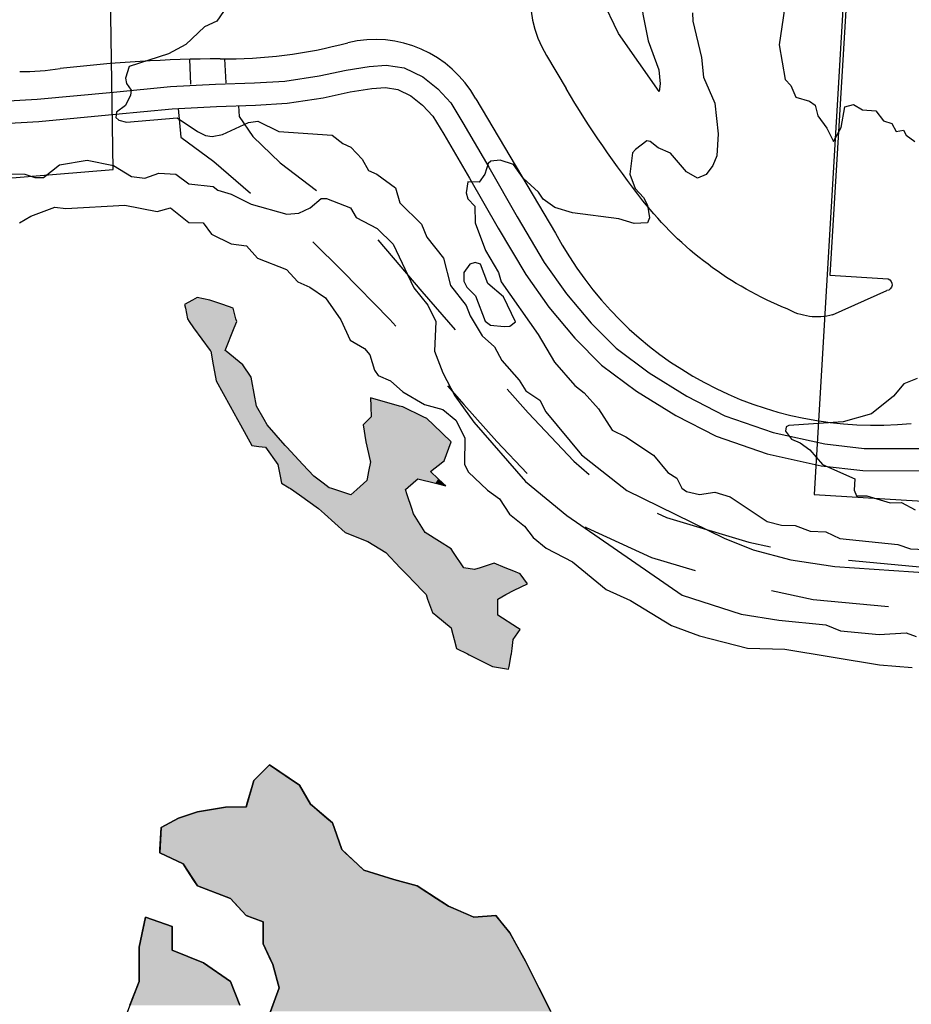
# Model space of a CAD drawing. Extents: x 357650 to 358551, y 399253 to 400308.
# Drawn here: x 357743 to 357819, y 399783 to 399867 of the extents above; entities that cross this region are included whole.
import ezdxf

# ---------------------------------------------------------------- set-up
doc = ezdxf.new("R2010")
doc.units = 0
doc.header["$MEASUREMENT"] = 0
doc.linetypes.add('DGN_STYLE_2', pattern=[16.976128, 10.185677, -6.790451])
doc.layers.get('0').update_dxf_attribs({"linetype": 'CONTINUOUS'})
for name, color, linetype in [('FAS_-_LóðIR', 250, 'CONTINUOUS'), ('GRU_-_áR_OG_VöTN', 132, 'CONTINUOUS'), ('HæðARLíNA_10M', 7, 'CONTINUOUS'), ('HæðARLíNA_1M', 7, 'CONTINUOUS'), ('UMF_-_GANGSTéTT', 250, 'CONTINUOUS'), ('UMF_-_STOFNSTíGAR', 1, 'DGN_STYLE_2'), ('UMF_-_VEGKANTUR_SLITLAG', 250, 'CONTINUOUS')]:
    doc.layers.add(name, color=color, linetype=linetype)

# ---------------------------------------------------------------- blocks, each defined once
blk = doc.blocks.new('*U2')
at = {"layer": 'GRU_-_áR_OG_VöTN', "color": 132, "linetype": 'Continuous'}
for p, q in [((357757.599163, 399843.305896), (357756.923967, 399842.919837)), ((357758.004281, 399843.537531), (357757.599163, 399843.305896)), ((357759.084595, 399843.305896), (357758.004281, 399843.537531)), ((357760.199204, 399842.919837), (357759.084595, 399843.305896)), ((357756.923967, 399842.919837), (357756.981841, 399842.610991)), ((357756.981841, 399842.610991), (357757.155463, 399841.684451)), ((357761.090892, 399842.610991), (357760.199204, 399842.919837)), ((357761.337821, 399841.684451), (357761.090892, 399842.610991)), ((357757.155463, 399841.684451), (357757.31751, 399841.452816)), ((357757.31751, 399841.452816), (357757.69562, 399840.912335)), ((357761.180114, 399840.912335), (357761.399553, 399841.452816)), ((357761.399553, 399841.452816), (357761.337821, 399841.684451)), ((357757.69562, 399840.912335), (357759.10537, 399838.982043)), ((357760.396405, 399838.982043), (357761.180114, 399840.912335)), ((357759.10537, 399838.982043), (357759.16176, 399838.904832)), ((357759.16176, 399838.904832), (357759.372211, 399837.746657)), ((357760.492861, 399838.904832), (357760.396405, 399838.982043)), ((357761.93971, 399837.746657), (357760.492861, 399838.904832)), ((357759.372211, 399837.746657), (357759.568632, 399836.665694)), ((357762.634198, 399836.665694), (357761.93971, 399837.746657)), ((357759.568632, 399836.665694), (357759.624752, 399836.356847)), ((357759.624752, 399836.356847), (357760.830684, 399834.194921)), ((357762.692072, 399836.356847), (357762.634198, 399836.665694)), ((357763.09719, 399834.194921), (357762.692072, 399836.356847)), ((357772.897181, 399834.889826), (357772.930251, 399834.194921)), ((357775.397336, 399834.194921), (357772.897181, 399834.889826)), ((357760.830684, 399834.194921), (357761.476719, 399833.036746)), ((357763.758606, 399833.036746), (357763.09719, 399834.194921)), ((357772.930251, 399834.194921), (357772.933926, 399834.117709)), ((357772.933926, 399834.117709), (357772.974346, 399833.268381)), ((357775.675131, 399834.117709), (357775.397336, 399834.194921)), ((357777.438061, 399833.268381), (357775.675131, 399834.117709)), ((357761.476719, 399833.036746), (357761.732162, 399832.573476)), ((357764.023173, 399832.573476), (357763.758606, 399833.036746)), ((357772.820015, 399833.113958), (357772.279858, 399832.573476)), ((357772.974346, 399833.268381), (357772.820015, 399833.113958)), ((357777.758594, 399833.113958), (357777.438061, 399833.268381)), ((357778.319526, 399832.573476), (357777.758594, 399833.113958)), ((357761.732162, 399832.573476), (357762.711363, 399830.797608)), ((357765.576124, 399830.797608), (357764.023173, 399832.573476)), ((357772.279858, 399832.573476), (357772.511354, 399831.106455)), ((357779.842056, 399831.106455), (357778.319526, 399832.573476)), ((357762.711363, 399830.797608), (357763.290103, 399830.720396)), ((357763.290103, 399830.720396), (357763.868842, 399830.643185)), ((357763.868842, 399830.643185), (357764.949156, 399829.176163)), ((357765.643644, 399830.720396), (357765.576124, 399830.797608)), ((357765.716133, 399830.643185), (357765.643644, 399830.720396)), ((357767.093416, 399829.176163), (357765.716133, 399830.643185)), ((357772.511354, 399831.106455), (357772.879643, 399829.48501)), ((357779.224734, 399829.48501), (357779.842056, 399831.106455)), ((357764.949156, 399829.176163), (357765.140232, 399828.172412)), ((357768.035768, 399828.172412), (357767.093416, 399829.176163)), ((357772.897181, 399829.407798), (357772.735501, 399828.55847)), ((357772.879643, 399829.48501), (357772.897181, 399829.407798)), ((357778.067255, 399828.55847), (357779.128277, 399829.407798)), ((357779.128277, 399829.407798), (357779.224734, 399829.48501)), ((357765.140232, 399828.172412), (357765.257817, 399827.554719)), ((357768.843035, 399827.554719), (357768.035768, 399828.172412)), ((357772.617916, 399827.940777), (357772.588519, 399827.786354)), ((357772.735501, 399828.55847), (357772.617916, 399827.940777)), ((357776.806888, 399827.786354), (357776.986941, 399827.940777)), ((357776.986941, 399827.940777), (357778.482018, 399827.554719)), ((357778.72316, 399827.940777), (357778.067255, 399828.55847)), ((357779.1331, 399827.554719), (357778.72316, 399827.940777)), ((357765.257817, 399827.554719), (357765.900862, 399827.16866)), ((357765.900862, 399827.16866), (357766.02947, 399827.091449)), ((357766.02947, 399827.091449), (357766.790601, 399826.550967)), ((357769.347578, 399827.16866), (357768.843035, 399827.554719)), ((357769.579073, 399827.091449), (357769.347578, 399827.16866)), ((357771.199544, 399826.550967), (357769.579073, 399827.091449)), ((357772.588519, 399827.786354), (357771.72041, 399827.014237)), ((357775.906627, 399827.014237), (357776.806888, 399827.786354)), ((357778.482018, 399827.554719), (357779.379065, 399827.323084)), ((357779.379065, 399827.323084), (357779.1331, 399827.554719)), ((357766.790601, 399826.550967), (357768.421594, 399825.392792)), ((357771.72041, 399827.014237), (357771.199544, 399826.550967)), ((357776.060957, 399826.550967), (357775.906627, 399827.014237)), ((357776.446784, 399825.392792), (357776.060957, 399826.550967)), ((357768.421594, 399825.392792), (357768.936029, 399824.929522)), ((357776.601114, 399824.929522), (357776.446784, 399825.392792)), ((357768.936029, 399824.929522), (357770.736553, 399823.308078)), ((357777.604263, 399823.308078), (357776.601114, 399824.929522)), ((357770.736553, 399823.308078), (357772.665685, 399822.535961)), ((357778.847481, 399822.535961), (357777.604263, 399823.308078)), ((357772.665685, 399822.535961), (357773.694555, 399821.918268)), ((357779.842056, 399821.918268), (357778.847481, 399822.535961)), ((357773.694555, 399821.918268), (357774.20899, 399821.609421)), ((357774.20899, 399821.609421), (357775.458333, 399820.296823)), ((357780.04783, 399821.609421), (357779.842056, 399821.918268)), ((357780.92237, 399820.296823), (357780.04783, 399821.609421)), ((357775.458333, 399820.296823), (357775.605315, 399820.1424)), ((357781.848354, 399820.1424), (357780.92237, 399820.296823)), ((357782.333393, 399820.296823), (357781.848354, 399820.1424)), ((357783.54599, 399820.682882), (357782.333393, 399820.296823)), ((357784.478404, 399820.296823), (357783.54599, 399820.682882)), ((357784.851369, 399820.1424), (357784.478404, 399820.296823)), ((357775.605315, 399820.1424), (357775.752296, 399819.987977)), ((357775.752296, 399819.987977), (357775.974888, 399819.756342)), ((357775.974888, 399819.756342), (357776.79106, 399818.907014)), ((357785.224335, 399819.987977), (357784.851369, 399820.1424)), ((357785.783783, 399819.756342), (357785.224335, 399819.987977)), ((357786.401105, 399818.907014), (357785.783783, 399819.756342)), ((357776.79106, 399818.907014), (357777.310441, 399818.366532)), ((357785.243626, 399818.366532), (357786.401105, 399818.907014)), ((357777.310441, 399818.366532), (357777.681428, 399817.980474)), ((357777.681428, 399817.980474), (357777.816468, 399817.594415)), ((357783.854651, 399817.594415), (357784.549139, 399817.980474)), ((357784.549139, 399817.980474), (357785.243626, 399818.366532)), ((357777.816468, 399817.594415), (357778.221585, 399816.436241)), ((357783.854651, 399816.436241), (357783.854651, 399817.594415)), ((357778.221585, 399816.436241), (357778.507551, 399816.204606)), ((357778.507551, 399816.204606), (357779.842056, 399815.123643)), ((357783.854651, 399816.204606), (357783.854651, 399816.436241)), ((357785.542642, 399815.123643), (357783.854651, 399816.204606)), ((357779.842056, 399815.123643), (357779.882316, 399814.969219)), ((357779.882316, 399814.969219), (357780.103747, 399814.119891)), ((357785.166461, 399814.119891), (357785.783783, 399814.969219)), ((357785.783783, 399814.969219), (357785.542642, 399815.123643)), ((357780.103747, 399814.119891), (357780.305048, 399813.347775)), ((357785.075678, 399813.347775), (357785.166461, 399814.119891)), ((357780.305048, 399813.347775), (357781.231031, 399812.884505)), ((357781.231031, 399812.884505), (357781.385362, 399812.807293)), ((357781.385362, 399812.807293), (357783.391659, 399811.803541)), ((357784.82404, 399811.803541), (357785.01213, 399812.807293)), ((357785.01213, 399812.807293), (357785.021209, 399812.884505)), ((357785.021209, 399812.884505), (357785.075678, 399813.347775)), ((357783.391659, 399811.803541), (357784.780634, 399811.571907)), ((357784.780634, 399811.571907), (357784.82404, 399811.803541))]:
    blk.add_line(p, q, dxfattribs=at)
for points in [[(357759.084595, 399843.305896), (357756.923967, 399842.919837), (357760.199204, 399842.919837)], [(357759.084595, 399843.305896), (357757.599163, 399843.305896), (357756.923967, 399842.919837)], [(357758.004281, 399843.537531), (357757.599163, 399843.305896), (357759.084595, 399843.305896)], [(357760.199204, 399842.919837), (357756.923967, 399842.919837), (357756.981841, 399842.610991)], [(357760.199204, 399842.919837), (357756.981841, 399842.610991), (357761.090892, 399842.610991)], [(357761.090892, 399842.610991), (357756.981841, 399842.610991), (357757.155463, 399841.684451)], [(357761.090892, 399842.610991), (357757.155463, 399841.684451), (357761.337821, 399841.684451)], [(357761.337821, 399841.684451), (357757.155463, 399841.684451), (357757.31751, 399841.452816)], [(357761.337821, 399841.684451), (357757.31751, 399841.452816), (357761.399553, 399841.452816)], [(357761.399553, 399841.452816), (357757.31751, 399841.452816), (357757.69562, 399840.912335)], [(357761.399553, 399841.452816), (357757.69562, 399840.912335), (357761.180114, 399840.912335)], [(357761.180114, 399840.912335), (357757.69562, 399840.912335), (357759.10537, 399838.982043)], [(357761.180114, 399840.912335), (357759.10537, 399838.982043), (357760.396405, 399838.982043)], [(357760.396405, 399838.982043), (357759.10537, 399838.982043), (357759.16176, 399838.904832)], [(357760.396405, 399838.982043), (357759.16176, 399838.904832), (357760.492861, 399838.904832)], [(357760.492861, 399838.904832), (357759.16176, 399838.904832), (357759.372211, 399837.746657)], [(357760.492861, 399838.904832), (357759.372211, 399837.746657), (357761.93971, 399837.746657)], [(357761.93971, 399837.746657), (357759.372211, 399837.746657), (357759.568632, 399836.665694)], [(357761.93971, 399837.746657), (357759.568632, 399836.665694), (357762.634198, 399836.665694)], [(357762.634198, 399836.665694), (357759.568632, 399836.665694), (357759.624752, 399836.356847)], [(357762.634198, 399836.665694), (357759.624752, 399836.356847), (357762.692072, 399836.356847)], [(357762.692072, 399836.356847), (357759.624752, 399836.356847), (357760.830684, 399834.194921)], [(357762.692072, 399836.356847), (357760.830684, 399834.194921), (357763.09719, 399834.194921)], [(357772.897181, 399834.889826), (357772.930251, 399834.194921), (357775.397336, 399834.194921)], [(357763.09719, 399834.194921), (357760.830684, 399834.194921), (357761.476719, 399833.036746)], [(357763.09719, 399834.194921), (357761.476719, 399833.036746), (357763.758606, 399833.036746)], [(357775.397336, 399834.194921), (357772.930251, 399834.194921), (357772.933926, 399834.117709)], [(357775.397336, 399834.194921), (357772.933926, 399834.117709), (357775.675131, 399834.117709)], [(357775.675131, 399834.117709), (357772.933926, 399834.117709), (357772.974346, 399833.268381)], [(357775.675131, 399834.117709), (357772.974346, 399833.268381), (357777.438061, 399833.268381)], [(357763.758606, 399833.036746), (357761.476719, 399833.036746), (357761.732162, 399832.573476)], [(357763.758606, 399833.036746), (357761.732162, 399832.573476), (357764.023173, 399832.573476)], [(357777.758594, 399833.113958), (357772.279858, 399832.573476), (357778.319526, 399832.573476)], [(357777.758594, 399833.113958), (357772.820015, 399833.113958), (357772.279858, 399832.573476)], [(357777.438061, 399833.268381), (357772.820015, 399833.113958), (357777.758594, 399833.113958)], [(357777.438061, 399833.268381), (357772.974346, 399833.268381), (357772.820015, 399833.113958)], [(357764.023173, 399832.573476), (357761.732162, 399832.573476), (357762.711363, 399830.797608)], [(357764.023173, 399832.573476), (357762.711363, 399830.797608), (357765.576124, 399830.797608)], [(357778.319526, 399832.573476), (357772.279858, 399832.573476), (357772.511354, 399831.106455)], [(357778.319526, 399832.573476), (357772.511354, 399831.106455), (357779.842056, 399831.106455)], [(357765.576124, 399830.797608), (357762.711363, 399830.797608), (357763.290103, 399830.720396)], [(357765.576124, 399830.797608), (357763.290103, 399830.720396), (357765.643644, 399830.720396)], [(357765.643644, 399830.720396), (357763.290103, 399830.720396), (357763.868842, 399830.643185)], [(357765.643644, 399830.720396), (357763.868842, 399830.643185), (357765.716133, 399830.643185)], [(357765.716133, 399830.643185), (357763.868842, 399830.643185), (357764.949156, 399829.176163)], [(357765.716133, 399830.643185), (357764.949156, 399829.176163), (357767.093416, 399829.176163)], [(357779.842056, 399831.106455), (357772.511354, 399831.106455), (357772.879643, 399829.48501)], [(357779.842056, 399831.106455), (357772.879643, 399829.48501), (357779.224734, 399829.48501)], [(357767.093416, 399829.176163), (357764.949156, 399829.176163), (357765.140232, 399828.172412)], [(357767.093416, 399829.176163), (357765.140232, 399828.172412), (357768.035768, 399828.172412)], [(357779.128277, 399829.407798), (357772.735501, 399828.55847), (357778.067255, 399828.55847)], [(357779.128277, 399829.407798), (357772.897181, 399829.407798), (357772.735501, 399828.55847)], [(357779.224734, 399829.48501), (357772.879643, 399829.48501), (357772.897181, 399829.407798)], [(357779.224734, 399829.48501), (357772.897181, 399829.407798), (357779.128277, 399829.407798)], [(357768.035768, 399828.172412), (357765.140232, 399828.172412), (357765.257817, 399827.554719)], [(357768.035768, 399828.172412), (357765.257817, 399827.554719), (357768.843035, 399827.554719)], [(357776.986941, 399827.940777), (357772.588519, 399827.786354), (357776.806888, 399827.786354)], [(357776.986941, 399827.940777), (357772.617916, 399827.940777), (357772.588519, 399827.786354)], [(357778.067255, 399828.55847), (357772.617916, 399827.940777), (357778.72316, 399827.940777)], [(357778.067255, 399828.55847), (357772.735501, 399828.55847), (357772.617916, 399827.940777)], [(357778.72316, 399827.940777), (357776.986941, 399827.940777), (357778.482018, 399827.554719)], [(357778.72316, 399827.940777), (357778.482018, 399827.554719), (357779.1331, 399827.554719)], [(357768.843035, 399827.554719), (357765.257817, 399827.554719), (357765.900862, 399827.16866)], [(357768.843035, 399827.554719), (357765.900862, 399827.16866), (357769.347578, 399827.16866)], [(357769.347578, 399827.16866), (357765.900862, 399827.16866), (357766.02947, 399827.091449)], [(357769.347578, 399827.16866), (357766.02947, 399827.091449), (357769.579073, 399827.091449)], [(357769.579073, 399827.091449), (357766.02947, 399827.091449), (357766.790601, 399826.550967)], [(357769.579073, 399827.091449), (357766.790601, 399826.550967), (357771.199544, 399826.550967)], [(357776.806888, 399827.786354), (357771.72041, 399827.014237), (357775.906627, 399827.014237)], [(357776.806888, 399827.786354), (357772.588519, 399827.786354), (357771.72041, 399827.014237)], [(357779.1331, 399827.554719), (357778.482018, 399827.554719), (357779.379065, 399827.323084)], [(357776.060957, 399826.550967), (357766.790601, 399826.550967), (357768.421594, 399825.392792)], [(357776.060957, 399826.550967), (357768.421594, 399825.392792), (357776.446784, 399825.392792)], [(357775.906627, 399827.014237), (357771.199544, 399826.550967), (357776.060957, 399826.550967)], [(357775.906627, 399827.014237), (357771.72041, 399827.014237), (357771.199544, 399826.550967)], [(357776.446784, 399825.392792), (357768.421594, 399825.392792), (357768.936029, 399824.929522)], [(357776.446784, 399825.392792), (357768.936029, 399824.929522), (357776.601114, 399824.929522)], [(357776.601114, 399824.929522), (357768.936029, 399824.929522), (357770.736553, 399823.308078)], [(357776.601114, 399824.929522), (357770.736553, 399823.308078), (357777.604263, 399823.308078)], [(357777.604263, 399823.308078), (357770.736553, 399823.308078), (357772.665685, 399822.535961)], [(357777.604263, 399823.308078), (357772.665685, 399822.535961), (357778.847481, 399822.535961)], [(357778.847481, 399822.535961), (357772.665685, 399822.535961), (357773.694555, 399821.918268)], [(357778.847481, 399822.535961), (357773.694555, 399821.918268), (357779.842056, 399821.918268)], [(357779.842056, 399821.918268), (357773.694555, 399821.918268), (357774.20899, 399821.609421)], [(357779.842056, 399821.918268), (357774.20899, 399821.609421), (357780.04783, 399821.609421)], [(357780.04783, 399821.609421), (357774.20899, 399821.609421), (357775.458333, 399820.296823)], [(357780.04783, 399821.609421), (357775.458333, 399820.296823), (357780.92237, 399820.296823)], [(357780.92237, 399820.296823), (357775.458333, 399820.296823), (357775.605315, 399820.1424)], [(357780.92237, 399820.296823), (357775.605315, 399820.1424), (357781.848354, 399820.1424)], [(357784.478404, 399820.296823), (357781.848354, 399820.1424), (357784.851369, 399820.1424)], [(357784.478404, 399820.296823), (357782.333393, 399820.296823), (357781.848354, 399820.1424)], [(357783.54599, 399820.682882), (357782.333393, 399820.296823), (357784.478404, 399820.296823)], [(357784.851369, 399820.1424), (357775.605315, 399820.1424), (357775.752296, 399819.987977)], [(357784.851369, 399820.1424), (357775.752296, 399819.987977), (357785.224335, 399819.987977)], [(357785.224335, 399819.987977), (357775.752296, 399819.987977), (357775.974888, 399819.756342)], [(357785.224335, 399819.987977), (357775.974888, 399819.756342), (357785.783783, 399819.756342)], [(357785.783783, 399819.756342), (357775.974888, 399819.756342), (357776.79106, 399818.907014)], [(357785.783783, 399819.756342), (357776.79106, 399818.907014), (357786.401105, 399818.907014)], [(357786.401105, 399818.907014), (357776.79106, 399818.907014), (357777.310441, 399818.366532)], [(357786.401105, 399818.907014), (357777.310441, 399818.366532), (357785.243626, 399818.366532)], [(357785.243626, 399818.366532), (357777.310441, 399818.366532), (357777.681428, 399817.980474)], [(357785.243626, 399818.366532), (357777.681428, 399817.980474), (357784.549139, 399817.980474)], [(357784.549139, 399817.980474), (357777.681428, 399817.980474), (357777.816468, 399817.594415)], [(357784.549139, 399817.980474), (357777.816468, 399817.594415), (357783.854651, 399817.594415)], [(357783.854651, 399817.594415), (357777.816468, 399817.594415), (357778.221585, 399816.436241)], [(357783.854651, 399817.594415), (357778.221585, 399816.436241), (357783.854651, 399816.436241)], [(357783.854651, 399816.436241), (357778.221585, 399816.436241), (357778.507551, 399816.204606)], [(357783.854651, 399816.436241), (357778.507551, 399816.204606), (357783.854651, 399816.204606)], [(357783.854651, 399816.204606), (357778.507551, 399816.204606), (357779.842056, 399815.123643)], [(357783.854651, 399816.204606), (357779.842056, 399815.123643), (357785.542642, 399815.123643)], [(357785.542642, 399815.123643), (357779.842056, 399815.123643), (357779.882316, 399814.969219)], [(357785.542642, 399815.123643), (357779.882316, 399814.969219), (357785.783783, 399814.969219)], [(357785.783783, 399814.969219), (357779.882316, 399814.969219), (357780.103747, 399814.119891)], [(357785.783783, 399814.969219), (357780.103747, 399814.119891), (357785.166461, 399814.119891)], [(357785.166461, 399814.119891), (357780.103747, 399814.119891), (357780.305048, 399813.347775)], [(357785.166461, 399814.119891), (357780.305048, 399813.347775), (357785.075678, 399813.347775)], [(357785.075678, 399813.347775), (357780.305048, 399813.347775), (357781.231031, 399812.884505)], [(357785.075678, 399813.347775), (357781.231031, 399812.884505), (357785.021209, 399812.884505)], [(357785.021209, 399812.884505), (357781.231031, 399812.884505), (357781.385362, 399812.807293)], [(357785.021209, 399812.884505), (357781.385362, 399812.807293), (357785.01213, 399812.807293)], [(357785.01213, 399812.807293), (357781.385362, 399812.807293), (357783.391659, 399811.803541)], [(357785.01213, 399812.807293), (357783.391659, 399811.803541), (357784.82404, 399811.803541)], [(357784.82404, 399811.803541), (357783.391659, 399811.803541), (357784.780634, 399811.571907)]]:
    blk.add_solid(points, dxfattribs=at)
blk = doc.blocks.new('*U170')
at = {"layer": 'GRU_-_áR_OG_VöTN', "color": 4, "linetype": 'Continuous'}
for p, q in [((357762.878128, 399802.000979), (357764.22852, 399803.352183)), ((357764.22852, 399803.352183), (357766.202171, 399802.000979)), ((357762.758975, 399801.595618), (357762.878128, 399802.000979)), ((357766.202171, 399802.000979), (357766.794266, 399801.595618)), ((357762.282366, 399799.974173), (357762.758975, 399801.595618)), ((357766.794266, 399801.595618), (357767.73954, 399799.974173)), ((357762.202931, 399799.703933), (357762.282366, 399799.974173)), ((357767.73954, 399799.974173), (357768.054632, 399799.703933)), ((357756.396244, 399798.75809), (357758.016715, 399799.298571)), ((357758.016715, 399799.298571), (357760.447421, 399799.703933)), ((357768.054632, 399799.703933), (357768.527269, 399799.298571)), ((357768.527269, 399799.298571), (357769.157453, 399798.75809)), ((357754.910812, 399797.947368), (357755.653528, 399798.352729)), ((357755.653528, 399798.352729), (357756.396244, 399798.75809)), ((357769.157453, 399798.75809), (357769.63009, 399798.352729)), ((357769.63009, 399798.352729), (357769.773073, 399797.947368)), ((357754.792653, 399796.055682), (357754.910812, 399797.947368)), ((357769.773073, 399797.947368), (357770.440325, 399796.055682)), ((357754.775773, 399795.785441), (357754.792653, 399796.055682)), ((357756.801361, 399794.839598), (357754.775773, 399795.785441)), ((357770.440325, 399796.055682), (357770.731179, 399795.785441)), ((357770.731179, 399795.785441), (357771.749167, 399794.839598)), ((357757.148605, 399794.299117), (357756.801361, 399794.839598)), ((357757.669471, 399793.488395), (357757.148605, 399794.299117)), ((357771.749167, 399794.839598), (357772.330875, 399794.299117)), ((357772.330875, 399794.299117), (357774.896621, 399793.488395)), ((357758.016715, 399792.947913), (357757.669471, 399793.488395)), ((357774.896621, 399793.488395), (357776.922209, 399792.947913)), ((357760.852539, 399791.86695), (357758.016715, 399792.947913)), ((357776.922209, 399792.947913), (357778.584231, 399791.86695)), ((357761.466354, 399791.191348), (357760.852539, 399791.86695)), ((357778.584231, 399791.86695), (357779.622994, 399791.191348)), ((357762.202931, 399790.380626), (357761.466354, 399791.191348)), ((357779.622994, 399791.191348), (357781.474961, 399790.380626)), ((357753.389844, 399789.434783), (357753.475131, 399789.840144)), ((357753.475131, 399789.840144), (357753.560419, 399790.245505)), ((357753.560419, 399790.245505), (357754.708253, 399789.840144)), ((357754.708253, 399789.840144), (357755.856087, 399789.434783)), ((357762.574289, 399790.245505), (357762.202931, 399790.380626)), ((357763.688363, 399789.840144), (357762.574289, 399790.245505)), ((357763.688363, 399788.894301), (357763.688363, 399789.840144)), ((357781.474961, 399790.380626), (357781.783622, 399790.245505)), ((357781.783622, 399790.245505), (357783.674172, 399790.380626)), ((357783.674172, 399790.380626), (357783.784658, 399790.245505)), ((357783.784658, 399790.245505), (357784.116118, 399789.840144)), ((357784.116118, 399789.840144), (357784.889525, 399788.894301)), ((357753.020262, 399787.678218), (357753.389844, 399789.434783)), ((357755.856087, 399789.434783), (357755.856087, 399787.678218)), ((357763.688363, 399787.948458), (357763.688363, 399788.894301)), ((357784.889525, 399788.894301), (357785.414678, 399787.948458)), ((357753.020262, 399787.407977), (357753.020262, 399787.678218)), ((357753.020262, 399786.327014), (357753.020262, 399787.407977)), ((357755.856087, 399787.678218), (357755.856087, 399787.407977)), ((357755.856087, 399787.407977), (357758.556872, 399786.327014)), ((357764.373947, 399786.462134), (357763.688363, 399787.948458)), ((357785.414678, 399787.948458), (357786.239917, 399786.462134)), ((357764.498598, 399786.191893), (357764.373947, 399786.462134)), ((357786.239917, 399786.462134), (357786.374957, 399786.191893)), ((357753.020262, 399784.705569), (357753.020262, 399786.327014)), ((357758.556872, 399786.327014), (357760.852539, 399784.705569)), ((357765.038755, 399784.165088), (357764.498598, 399786.191893)), ((357786.374957, 399786.191893), (357787.387751, 399784.165088)), ((357752.210027, 399782.678763), (357753.020262, 399784.705569)), ((357760.852539, 399784.705569), (357761.662774, 399782.678763)), ((357764.302178, 399782.138282), (357765.038755, 399784.165088)), ((357787.387751, 399784.165088), (357788.400545, 399782.138282))]:
    blk.add_line(p, q, dxfattribs=at)
at = {"layer": 'GRU_-_áR_OG_VöTN', "color": 4, "linetype": 'Continuous', "extrusion": (0, 0, -1)}
for points in [[(-357764.22852, 399803.352183), (-357766.202171, 399802.000979), (-357762.878128, 399802.000979)], [(-357762.878128, 399802.000979), (-357766.794266, 399801.595618), (-357762.758975, 399801.595618)], [(-357762.878128, 399802.000979), (-357766.202171, 399802.000979), (-357766.794266, 399801.595618)], [(-357762.758975, 399801.595618), (-357767.73954, 399799.974173), (-357762.282366, 399799.974173)], [(-357762.758975, 399801.595618), (-357766.794266, 399801.595618), (-357767.73954, 399799.974173)], [(-357762.282366, 399799.974173), (-357768.054632, 399799.703933), (-357762.202931, 399799.703933)], [(-357762.282366, 399799.974173), (-357767.73954, 399799.974173), (-357768.054632, 399799.703933)], [(-357758.016715, 399799.298571), (-357769.157453, 399798.75809), (-357756.396244, 399798.75809)], [(-357760.447421, 399799.703933), (-357768.527269, 399799.298571), (-357758.016715, 399799.298571)], [(-357758.016715, 399799.298571), (-357768.527269, 399799.298571), (-357769.157453, 399798.75809)], [(-357760.447421, 399799.703933), (-357768.054632, 399799.703933), (-357768.527269, 399799.298571)], [(-357755.653528, 399798.352729), (-357769.773073, 399797.947368), (-357754.910812, 399797.947368)], [(-357756.396244, 399798.75809), (-357769.63009, 399798.352729), (-357755.653528, 399798.352729)], [(-357755.653528, 399798.352729), (-357769.63009, 399798.352729), (-357769.773073, 399797.947368)], [(-357756.396244, 399798.75809), (-357769.157453, 399798.75809), (-357769.63009, 399798.352729)], [(-357754.910812, 399797.947368), (-357770.440325, 399796.055682), (-357754.792653, 399796.055682)], [(-357754.910812, 399797.947368), (-357769.773073, 399797.947368), (-357770.440325, 399796.055682)], [(-357754.792653, 399796.055682), (-357770.731179, 399795.785441), (-357754.775773, 399795.785441)], [(-357754.775773, 399795.785441), (-357771.749167, 399794.839598), (-357756.801361, 399794.839598)], [(-357754.775773, 399795.785441), (-357770.731179, 399795.785441), (-357771.749167, 399794.839598)], [(-357754.792653, 399796.055682), (-357770.440325, 399796.055682), (-357770.731179, 399795.785441)], [(-357756.801361, 399794.839598), (-357772.330875, 399794.299117), (-357757.148605, 399794.299117)], [(-357756.801361, 399794.839598), (-357771.749167, 399794.839598), (-357772.330875, 399794.299117)], [(-357757.148605, 399794.299117), (-357774.896621, 399793.488395), (-357757.669471, 399793.488395)], [(-357757.148605, 399794.299117), (-357772.330875, 399794.299117), (-357774.896621, 399793.488395)], [(-357757.669471, 399793.488395), (-357776.922209, 399792.947913), (-357758.016715, 399792.947913)], [(-357757.669471, 399793.488395), (-357774.896621, 399793.488395), (-357776.922209, 399792.947913)], [(-357758.016715, 399792.947913), (-357778.584231, 399791.86695), (-357760.852539, 399791.86695)], [(-357758.016715, 399792.947913), (-357776.922209, 399792.947913), (-357778.584231, 399791.86695)], [(-357760.852539, 399791.86695), (-357779.622994, 399791.191348), (-357761.466354, 399791.191348)], [(-357760.852539, 399791.86695), (-357778.584231, 399791.86695), (-357779.622994, 399791.191348)], [(-357761.466354, 399791.191348), (-357781.474961, 399790.380626), (-357762.202931, 399790.380626)], [(-357761.466354, 399791.191348), (-357779.622994, 399791.191348), (-357781.474961, 399790.380626)], [(-357753.475131, 399789.840144), (-357755.856087, 399789.434783), (-357753.389844, 399789.434783)], [(-357753.560419, 399790.245505), (-357754.708253, 399789.840144), (-357753.475131, 399789.840144)], [(-357753.475131, 399789.840144), (-357754.708253, 399789.840144), (-357755.856087, 399789.434783)], [(-357762.202931, 399790.380626), (-357781.783622, 399790.245505), (-357762.574289, 399790.245505)], [(-357762.202931, 399790.380626), (-357781.474961, 399790.380626), (-357781.783622, 399790.245505)], [(-357762.574289, 399790.245505), (-357784.116118, 399789.840144), (-357763.688363, 399789.840144)], [(-357762.574289, 399790.245505), (-357783.784658, 399790.245505), (-357784.116118, 399789.840144)], [(-357763.688363, 399789.840144), (-357784.889525, 399788.894301), (-357763.688363, 399788.894301)], [(-357763.688363, 399789.840144), (-357784.116118, 399789.840144), (-357784.889525, 399788.894301)], [(-357783.674172, 399790.380626), (-357783.784658, 399790.245505), (-357781.783622, 399790.245505)], [(-357753.389844, 399789.434783), (-357755.856087, 399787.678218), (-357753.020262, 399787.678218)], [(-357753.389844, 399789.434783), (-357755.856087, 399789.434783), (-357755.856087, 399787.678218)], [(-357763.688363, 399788.894301), (-357785.414678, 399787.948458), (-357763.688363, 399787.948458)], [(-357763.688363, 399788.894301), (-357784.889525, 399788.894301), (-357785.414678, 399787.948458)], [(-357753.020262, 399787.678218), (-357755.856087, 399787.407977), (-357753.020262, 399787.407977)], [(-357753.020262, 399787.678218), (-357755.856087, 399787.678218), (-357755.856087, 399787.407977)], [(-357753.020262, 399787.407977), (-357758.556872, 399786.327014), (-357753.020262, 399786.327014)], [(-357753.020262, 399787.407977), (-357755.856087, 399787.407977), (-357758.556872, 399786.327014)], [(-357763.688363, 399787.948458), (-357786.239917, 399786.462134), (-357764.373947, 399786.462134)], [(-357763.688363, 399787.948458), (-357785.414678, 399787.948458), (-357786.239917, 399786.462134)], [(-357764.373947, 399786.462134), (-357786.374957, 399786.191893), (-357764.498598, 399786.191893)], [(-357764.373947, 399786.462134), (-357786.239917, 399786.462134), (-357786.374957, 399786.191893)], [(-357753.020262, 399786.327014), (-357760.852539, 399784.705569), (-357753.020262, 399784.705569)], [(-357753.020262, 399786.327014), (-357758.556872, 399786.327014), (-357760.852539, 399784.705569)], [(-357764.498598, 399786.191893), (-357787.387751, 399784.165088), (-357765.038755, 399784.165088)], [(-357764.498598, 399786.191893), (-357786.374957, 399786.191893), (-357787.387751, 399784.165088)], [(-357753.020262, 399784.705569), (-357761.662774, 399782.678763), (-357752.210027, 399782.678763)], [(-357753.020262, 399784.705569), (-357760.852539, 399784.705569), (-357761.662774, 399782.678763)], [(-357765.038755, 399784.165088), (-357788.400545, 399782.138282), (-357764.302178, 399782.138282)], [(-357765.038755, 399784.165088), (-357787.387751, 399784.165088), (-357788.400545, 399782.138282)]]:
    blk.add_solid(points, dxfattribs=at)
blk = doc.blocks.new('*U10')
at = {"layer": 'FAS_-_LóðIR', "color": 52, "linetype": 'Continuous'}
for p, q in [((357819.103621, 399962.344683), (357811.052651, 399826.57874)), ((357811.052651, 399826.57874), (357969.664542, 399817.172997))]:
    blk.add_line(p, q, dxfattribs=at)

msp = doc.modelspace()

# ---------------------------------------------------------------- linework, layer by layer
at = {"layer": 'FAS_-_LóðIR', "color": 52, "linetype": 'Continuous', "flags": 128}
msp.add_lwpolyline([(357649.581895, 399828.203499), (357691.784338, 399838.525239), (357690.860879, 399849.589871), (357750.772627, 399854.537934), (357750.462074, 399875.330458), (357763.135197, 399876.631003, 0.394088), (357787.452716, 399903.391643), (357786.935215, 399942.613637, 0.118521), (357775.336281, 399987.413594), (357748.807277, 399987.022096), (357748.615329, 400001.569179), (357748.489984, 400011.068662), (357649.581895, 400009.763573)], format="xyb", dxfattribs=at)
at = {"layer": 'GRU_-_áR_OG_VöTN', "color": 132, "linetype": 'Continuous', "flags": 128}
for points in [[(357788.400545, 399782.138282), (357786.239917, 399786.462134), (357784.889525, 399788.894301), (357783.674172, 399790.380626), (357781.783622, 399790.245505), (357779.622994, 399791.191348), (357776.922209, 399792.947913), (357774.896621, 399793.488395), (357772.330875, 399794.299117), (357770.440325, 399796.055682), (357769.63009, 399798.352729), (357767.73954, 399799.974173), (357766.794266, 399801.595618), (357764.22852, 399803.352183), (357762.878128, 399802.000979), (357762.202931, 399799.703933), (357760.447421, 399799.703933), (357758.016715, 399799.298571), (357756.396244, 399798.75809), (357754.910812, 399797.947368), (357754.775773, 399795.785441), (357756.801361, 399794.839598), (357758.016715, 399792.947913), (357760.852539, 399791.86695), (357762.202931, 399790.380626), (357763.688363, 399789.840144), (357763.688363, 399787.948458), (357764.498598, 399786.191893), (357765.038755, 399784.165088), (357763.958442, 399781.192439)], [(357761.662774, 399782.678763), (357760.852539, 399784.705569), (357758.556872, 399786.327014), (357755.856087, 399787.407977), (357755.856087, 399789.434783), (357753.560419, 399790.245505), (357753.020262, 399787.678218), (357753.020262, 399784.705569), (357751.939948, 399782.003161)]]:
    msp.add_lwpolyline(points, dxfattribs=at)
at = {"layer": 'HæðARLíNA_10M', "color": 34, "flags": 128}
msp.add_lwpolyline([(357742.722, 399849.955), (357743.701, 399850.517), (357745.751, 399851.305), (357746.71, 399851.176), (357751.79, 399851.461), (357754.56, 399850.906), (357755.719, 399851.241), (357757.269, 399849.976), (357758.501, 399849.936), (357759.245, 399848.971), (357760.935, 399848.143), (357762.239, 399847.962), (357763.184, 399846.921), (357765.687, 399845.921), (357766.653, 399844.881), (357767.686, 399844.422), (357769.032, 399843.485), (357770.359, 399841.604), (357771.145, 399839.863), (357772.395, 399839.126), (357772.849, 399838.598), (357773.251, 399837.279), (357773.574, 399836.814), (357774.616, 399836.368), (357775.671, 399835.409), (357777.552, 399834.312), (357779.12, 399833.887), (357780.237, 399832.969), (357781.016, 399831.464), (357780.981, 399829.198), (357781.311, 399828.546), (357782.964, 399826.965), (357783.987, 399826.221), (357784.862, 399824.892), (357786.146, 399823.874), (357786.88, 399822.903), (357788.012, 399821.973), (357790.286, 399820.798), (357793.171, 399818.411), (357795.259, 399817.479), (357798.789, 399815.318), (357801.2, 399814.437), (357805.319, 399813.382), (357808.525, 399813.297), (357816.674, 399811.932), (357819.479, 399811.718)], dxfattribs=at)
at = {"layer": 'HæðARLíNA_1M', "color": 34, "flags": 128}
for points in [[(357798.895, 399878.123), (357798.706, 399876.444), (357798.335, 399875.436), (357797.749, 399874.469), (357796.579, 399873.247), (357796.081, 399872.24), (357795.93, 399871.437), (357796.319, 399867.893), (357796.767, 399865.581), (357797.701, 399863.091), (357797.822, 399861.89), (357797.72, 399861.246), (357794.227, 399866.212), (357792.76, 399869.277), (357791.295, 399870.835), (357791.071, 399871.768), (357791.233, 399872.446), (357791.762, 399873.058), (357794.394, 399874.553), (357796.741, 399876.153), (357798.895, 399878.123)], [(357808.772, 399870.112), (357808.04, 399865.246), (357808.569, 399862.269), (357809.038, 399861.74), (357809.491, 399860.739), (357810.663, 399860.414), (357811.144, 399860.075), (357811.365, 399859.138), (357812.149, 399858.08), (357812.72, 399856.933), (357813.363, 399858.153), (357813.695, 399859.92), (357814.431, 399860.117), (357815.202, 399859.654), (357816.368, 399859.575), (357817.018, 399858.726), (357817.74, 399858.479), (357818.115, 399857.808), (357818.735, 399857.918), (357818.979, 399857.483), (357819.702, 399856.931)], [(357760.25, 399868.128), (357759.685, 399867.275), (357758.64, 399866.782), (357757.02, 399865.27), (357755.527, 399864.485), (357752.147, 399863.385), (357751.836, 399862.395), (357751.922, 399861.932), (357752.335, 399861.347), (357752.276, 399860.917), (357751.841, 399860.035), (357751.059, 399859.458), (357751.012, 399859.006), (357751.259, 399858.762), (357751.913, 399858.603), (357756.286, 399858.97), (357758.028, 399857.797), (357758.715, 399857.448), (357759.292, 399857.381), (357760.181, 399857.527), (357762.413, 399858.559), (357763.216, 399858.694), (357765.028, 399857.807), (357769.598, 399857.493), (357770.521, 399856.769), (357771.222, 399856.448), (357772.193, 399855.418), (357772.718, 399854.449), (357773.44, 399854.129), (357775.045, 399852.961), (357775.431, 399851.676), (357777.291, 399849.832), (357777.742, 399848.714), (357779.179, 399846.896), (357779.79, 399844.551), (357781.143, 399842.851), (357781.471, 399841.963), (357782.518, 399840.227), (357783.574, 399839.288), (357784.192, 399838.112), (357785.694, 399836.423), (357786.265, 399835.494), (357787.468, 399834.708), (357787.968, 399833.697), (357791.037, 399830.006), (357794.94, 399826.936), (357803.308, 399822.847), (357805.796, 399821.837), (357809.042, 399820.972), (357812.821, 399820.388), (357824.68, 399819.598)], [(357800.596, 399868.008), (357800.622, 399867.285), (357801.369, 399864.145), (357801.547, 399862.471), (357802.511, 399860.222), (357802.794, 399857.593), (357802.693, 399855.706), (357802.345, 399854.872), (357801.772, 399854.11), (357801.032, 399853.779), (357800.083, 399854.316), (357798.705, 399855.933), (357797.654, 399856.396), (357796.949, 399856.932), (357796.663, 399857.006), (357795.677, 399856.254), (357795.442, 399855.967), (357795.207, 399854.123), (357795.671, 399852.891), (357796.377, 399852.126), (357796.716, 399851.451), (357796.89, 399850.377), (357796.722, 399849.94), (357795.587, 399849.89), (357794.256, 399850.294), (357790.287, 399850.812), (357788.768, 399851.266), (357787.76, 399851.985), (357787.349, 399852.574), (357786.04, 399853.773), (357785.191, 399854.969), (357784.042, 399855.329), (357783.252, 399855.233), (357783.03, 399855.035), (357782.747, 399854.115), (357782.246, 399853.454), (357781.262, 399853.482), (357781.126, 399852.521), (357781.287, 399852.019), (357781.874, 399851.389), (357781.909, 399849.935), (357782.795, 399847.559), (357783.898, 399845.669), (357784.143, 399844.86), (357787.316, 399840.356), (357788.73, 399837.958), (357790.463, 399835.96), (357791.289, 399835.317), (357792.496, 399833.963), (357793.686, 399832.105), (357794.853, 399831.56), (357797.231, 399829.958), (357798.474, 399828.465), (357799.258, 399827.995), (357799.688, 399827.141), (357800.067, 399826.843), (357801.187, 399826.592), (357802.525, 399826.802), (357803.834, 399826.373), (357807.001, 399824.273), (357808.231, 399823.961), (357809.415, 399823.929), (357810.699, 399823.441), (357812.064, 399823.374), (357813.266, 399822.791), (357818.253, 399822.291), (357819.35, 399821.923), (357822.504, 399821.766)], [(357741.951, 399854.146), (357743.178, 399854.124), (357744.046, 399853.845), (357744.773, 399853.847), (357746.166, 399854.923), (357748.542, 399855.333), (357750.798, 399854.87), (357752.358, 399853.936), (357753.512, 399853.784), (357754.713, 399854.202), (357756.155, 399854.12), (357757.272, 399853.293), (357759.364, 399853.058), (357759.785, 399852.74), (357760.922, 399852.42), (357762.644, 399851.555), (357765.723, 399850.691), (357766.755, 399850.773), (357767.711, 399851.223), (357768.656, 399852.042), (357769.118, 399852.042), (357771.193, 399851.22), (357771.662, 399850.402), (357773.487, 399849.447), (357774.843, 399848.102), (357776.637, 399844.352), (357777.837, 399842.853), (357778.533, 399841.457), (357778.414, 399838.92), (357779.122, 399837.037), (357780.161, 399835.068), (357781.799, 399832.795), (357786.234, 399827.713), (357789.787, 399824.787), (357799.702, 399817.934), (357804.764, 399816.311), (357808.009, 399815.779), (357812.069, 399815.374), (357813.31, 399814.865), (357816.655, 399814.555), (357818.957, 399814.684), (357819.835, 399814.393)], [(357785.382, 399841.447), (357784.353, 399843.588), (357783.006, 399844.719), (357782.372, 399846.38), (357781.9, 399846.545), (357781.451, 399846.398), (357780.934, 399845.663), (357780.938, 399844.94), (357781.197, 399844.426), (357781.946, 399843.681), (357782.759, 399841.491), (357783.211, 399841.154), (357784.385, 399841.039), (357784.885, 399841.071), (357785.382, 399841.447)], [(357819.907, 399836.569), (357818.777, 399836.108), (357817.865, 399835.046), (357815.986, 399833.532), (357813.546, 399832.835), (357808.889, 399832.508), (357808.648, 399832.397), (357808.579, 399832.029), (357809.097, 399831.347), (357809.846, 399831.041), (357810.694, 399830.42), (357811.759, 399829.173), (357814.538, 399827.928), (357814.487, 399826.953), (357814.699, 399826.469), (357815.573, 399826.476), (357817.591, 399825.881), (357818.576, 399825.889), (357819.746, 399825.263)]]:
    msp.add_lwpolyline(points, dxfattribs=at)
at = {"layer": 'UMF_-_GANGSTéTT', "color": 2, "linetype": 'Continuous', "flags": 128}
for points in [[(357740.734188, 399860.364271), (357744.247005, 399860.56773), (357750.791671, 399861.186827), (357755.718243, 399861.662565), (357759.586993, 399861.854167), (357762.93121, 399861.966941), (357765.534605, 399862.129722), (357768.489483, 399862.58035), (357770.800546, 399863.069073), (357772.803022, 399863.392841), (357774.260634, 399863.48692), (357775.804066, 399863.266337), (357777.409571, 399862.493552), (357778.682352, 399861.469363), (357779.801538, 399860.255278), (357780.846435, 399858.537082), (357783.070842, 399854.728791), (357785.518756, 399850.452559), (357787.84688, 399846.533751), (357789.754999, 399843.850456), (357791.879936, 399841.328283), (357794.025174, 399839.164553), (357796.862673, 399837.053275), (357800.102493, 399835.04338), (357803.385793, 399833.365337), (357807.529537, 399831.91799), (357811.96256, 399830.944478), (357815.343608, 399830.552824), (357820.796597, 399830.534394)], [(357740.809173, 399858.457763), (357744.392032, 399858.665279), (357750.973178, 399859.287827), (357755.857181, 399859.759454), (357759.666326, 399859.948105), (357763.022899, 399860.061296), (357765.738329, 399860.231081), (357768.830902, 399860.702708), (357771.150332, 399861.1932), (357773.01719, 399861.495042), (357774.186334, 399861.570502), (357775.242334, 399861.419581), (357776.384539, 399860.869799), (357777.375886, 399860.072076), (357778.270254, 399859.101871), (357779.207724, 399857.560325), (357781.419399, 399853.773833), (357783.870828, 399849.491459), (357786.24683, 399845.492062), (357788.245688, 399842.681164), (357790.470832, 399840.040053), (357792.771405, 399837.719647), (357795.788549, 399835.474703), (357799.163979, 399833.380678), (357802.633696, 399831.607361), (357807.008555, 399830.079289), (357811.647415, 399829.060574), (357815.230274, 399828.645543), (357820.811991, 399828.626677)]]:
    msp.add_lwpolyline(points, dxfattribs=at)
at = {"layer": 'UMF_-_STOFNSTíGAR'}
for p, q in [((357757.46691, 399861.866044), (357757.366895, 399864.003601)), ((357760.502527, 399861.975384), (357760.371421, 399864.04652))]:
    msp.add_line(p, q, dxfattribs=at)
at = {"layer": 'UMF_-_STOFNSTíGAR', "flags": 128}
for points in [[(357756.375612, 399859.78513), (357756.590517, 399857.306123), (357759.444666, 399855.204149), (357762.993182, 399852.150804), (357767.462327, 399848.773954), (357770.460615, 399845.812136), (357774.559076, 399841.647128), (357777.804611, 399837.924863), (357780.931407, 399834.321394), (357783.781146, 399831.153509), (357787.857855, 399826.797667), (357791.459608, 399823.748578), (357797.079925, 399821.174672), (357804.520908, 399818.957152), (357810.972399, 399817.571202), (357823.123367, 399816.422844), (357831.158046, 399815.789267), (357838.203233, 399815.116092), (357844.298506, 399813.730142), (357850.39378, 399811.59182), (357857.874343, 399807.037985), (357863.257183, 399802.919734), (357872.518832, 399793.534875), (357877.387135, 399785.496367), (357880.79099, 399778.566619), (357886.569626, 399766.766247), (357890.765074, 399759.044527), (357894.564725, 399752.748356), (357899.23513, 399745.501819), (357902.084868, 399742.333934), (357905.844939, 399739.086852), (357910.436185, 399736.67134), (357915.106589, 399734.849806), (357921.003964, 399733.741046), (357927.415876, 399732.988674), (357934.7777, 399731.919512), (357940.398017, 399729.979183), (357944.830943, 399727.682466)], [(357761.565576, 399860.012152), (357761.61661, 399859.093155), (357762.785754, 399857.357567), (357765.142898, 399855.112622), (357770.347472, 399851.113225), (357773.333444, 399848.710475), (357777.324362, 399844.03202), (357780.559778, 399840.321361), (357783.668035, 399836.739257), (357786.471839, 399833.622435), (357790.37905, 399829.447696), (357793.436122, 399826.85971), (357798.367881, 399824.601139), (357805.427217, 399822.497356), (357811.529582, 399821.186408), (357823.4387, 399820.060906), (357831.475262, 399819.42718), (357838.784105, 399818.728812), (357845.311006, 399817.244719), (357851.964734, 399814.910481), (357859.938963, 399810.056125), (357865.677793, 399805.665517), (357875.419699, 399795.794011), (357880.593827, 399787.250527), (357884.069505, 399780.174556), (357889.81511, 399768.441638), (357893.934184, 399760.860485), (357897.663269, 399754.681243), (357902.1458, 399747.726208), (357904.645718, 399744.947198), (357907.915152, 399742.123816), (357911.954498, 399739.998664), (357916.116072, 399738.375583), (357921.554755, 399737.353061), (357927.891152, 399736.609549), (357935.643573, 399735.483662), (357941.84139, 399733.343959), (357946.510774, 399730.924733)]]:
    msp.add_lwpolyline(points, dxfattribs=at)
at = {"layer": 'UMF_-_VEGKANTUR_SLITLAG', "color": 250, "linetype": 'Continuous'}
for p, q in [((357788.027639, 399864.335726), (357789.719611, 399861.488576)), ((357781.959556, 399860.608893), (357788.825465, 399849.050385)), ((357812.410611, 399845.452682), (357817.407756, 399845.131975)), ((357812.636896, 399842.038102), (357817.294613, 399844.113261))]:
    msp.add_line(p, q, dxfattribs=at)
at = {"layer": 'UMF_-_VEGKANTUR_SLITLAG', "color": 250, "linetype": 'Continuous', "flags": 128}
msp.add_lwpolyline([(357825.724026, 399955.097212), (357819.061323, 399955.558124), (357812.410611, 399845.452682)], dxfattribs=at)
msp.add_lwpolyline([(357808.741612, 399842.544506, -0.131426), (357796.335766, 399851.843032, -0.032524), (357789.719611, 399861.488576), (357789.719611, 399861.488576)], format="xyb", dxfattribs=at)
at = {"layer": 'UMF_-_VEGKANTUR_SLITLAG', "color": 250, "linetype": 'Continuous'}
for centre, radius, start, end in [((357796.624508, 399869.444579), 10.000327, 136.714123, 210.721702), ((357760.565865, 399903.607112), 39.561069, 269.135738, 285.220461), ((357773.284899, 399855.787172), 9.924649, 29.067052, 103.595336), ((357761.010564, 399734.168188), 129.88653, 90.4594, 96.535588), ((357742.638003, 399887.809111), 24.8589, 270.23087, 278.300696), ((357816.259655, 399863.587461), 31.047727, 207.918625, 275.818981)]:
    msp.add_arc(centre, radius, start, end, dxfattribs=at)
at = {"layer": 'UMF_-_VEGKANTUR_SLITLAG', "color": 250, "linetype": 'Continuous', "extrusion": (0, 0, -1)}
for centre, radius, start, end in [((-357817.224708, 399844.636665), 0.528052, 110.282481, 262.392616), ((-357811.299159, 399846.982713), 5.122375, 254.86135, 299.952986)]:
    msp.add_arc(centre, radius, start, end, dxfattribs=at)

# ---------------------------------------------------------------- block references
at = {"color": 132, "linetype": 'Continuous'}
msp.add_blockref('*U10', (0, 0), dxfattribs=at)
at = {"layer": 'GRU_-_áR_OG_VöTN', "color": 132, "linetype": 'Continuous'}
msp.add_blockref('*U2', (0, 0), dxfattribs=at)
at = {"layer": 'GRU_-_áR_OG_VöTN', "color": 4, "linetype": 'Continuous'}
msp.add_blockref('*U170', (0, 0), dxfattribs=at)

doc.saveas('drawing.dxf')
